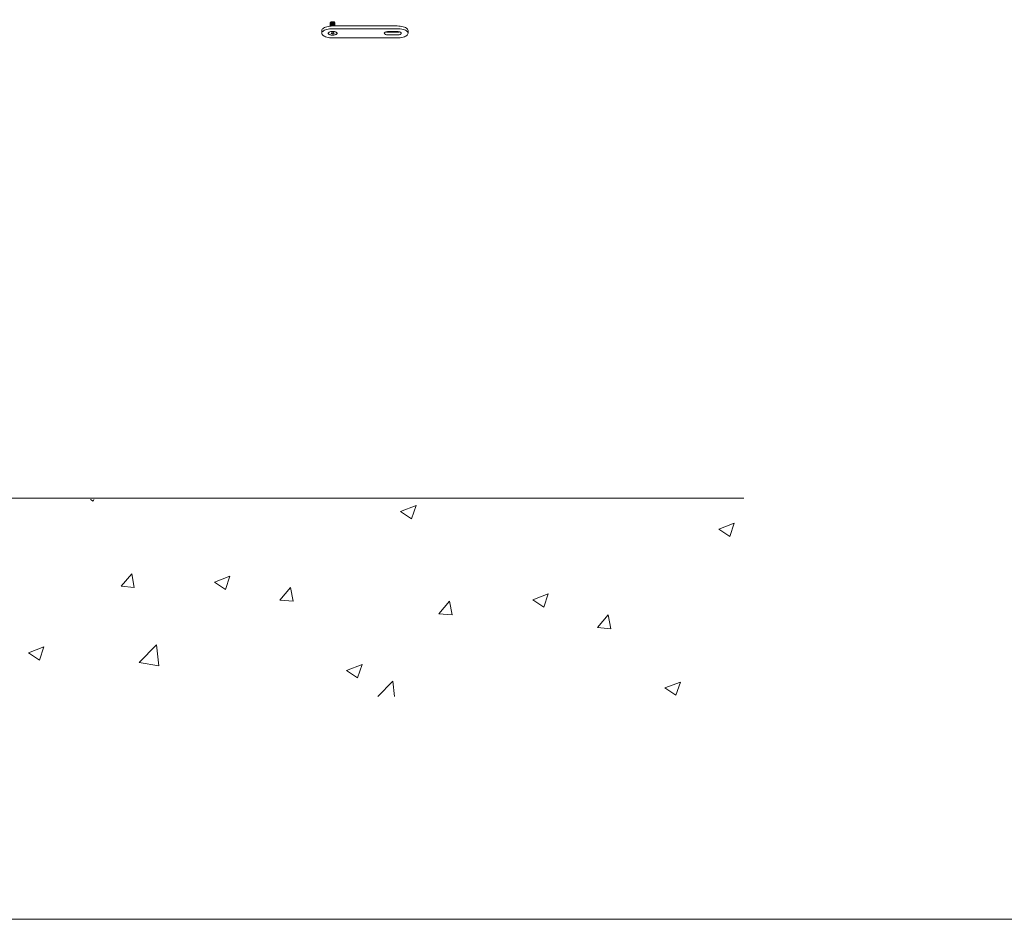
# Model space of a CAD drawing. Units: millimetres. Extents: x 0 to 1485, y 0 to 1050.
# Drawn here: x 387 to 609, y 0 to 203 of the extents above; entities that cross this region are included whole.
import ezdxf

# ---------------------------------------------------------------- set-up
doc = ezdxf.new("R2010")
doc.units = ezdxf.units.MM
doc.header["$MEASUREMENT"] = 0
doc.layers.add('Capa 1', color=7, linetype='Continuous', lineweight=0)

# ---------------------------------------------------------------- blocks, each defined once
blk = doc.blocks.new('Block_0')
at = {"layer": 'Capa 1', "color": 7, "lineweight": 5}
blk.add_line((10, 19), (110, 19), dxfattribs=at)
at = {"layer": 'Capa 1'}
blk.add_lwpolyline([(0, 0), (297, 0), (297, 210), (0, 210)], close=True, dxfattribs=at)
at = {"layer": 'Capa 1', "color": 7, "lineweight": 5}
for points in [[(80.519, 18.95), (80.519, 18.95), (80.646, 18.865), (80.646, 18.865)], [(80.646, 18.865), (80.646, 18.865), (80.675, 18.95), (80.675, 18.95)], [(94.508, 18.405), (94.508, 18.405), (95.208, 18.671), (95.208, 18.671)], [(95.006, 18.074), (95.006, 18.074), (95.208, 18.671), (95.208, 18.671)], [(94.508, 18.405), (94.508, 18.405), (95.006, 18.074), (95.006, 18.074)], [(108.868, 17.613), (108.868, 17.613), (109.567, 17.879), (109.567, 17.879)], [(109.365, 17.282), (109.365, 17.282), (109.567, 17.879), (109.567, 17.879)], [(108.868, 17.613), (108.868, 17.613), (109.365, 17.282), (109.365, 17.282)], [(81.9, 15.029), (81.9, 15.029), (82.382, 15.598), (82.382, 15.598)], [(82.497, 14.978), (82.497, 14.978), (82.382, 15.597), (82.382, 15.597)], [(86.113, 15.216), (86.113, 15.216), (86.813, 15.482), (86.813, 15.482)], [(86.113, 15.216), (86.113, 15.216), (86.61, 14.884), (86.61, 14.884)], [(86.61, 14.884), (86.61, 14.884), (86.813, 15.482), (86.813, 15.482)], [(81.9, 15.029), (81.9, 15.029), (82.497, 14.978), (82.497, 14.978)], [(89.067, 14.409), (89.067, 14.409), (89.548, 14.977), (89.548, 14.977)], [(89.664, 14.357), (89.664, 14.357), (89.548, 14.977), (89.548, 14.977)], [(100.473, 14.424), (100.473, 14.424), (101.172, 14.69), (101.172, 14.69)], [(100.97, 14.092), (100.97, 14.092), (101.172, 14.69), (101.172, 14.69)], [(89.067, 14.409), (89.067, 14.409), (89.664, 14.357), (89.664, 14.357)], [(96.234, 13.788), (96.234, 13.788), (96.715, 14.357), (96.715, 14.357)], [(96.831, 13.737), (96.831, 13.737), (96.715, 14.357), (96.715, 14.357)], [(100.473, 14.424), (100.473, 14.424), (100.97, 14.092), (100.97, 14.092)], [(96.234, 13.788), (96.234, 13.788), (96.831, 13.737), (96.831, 13.737)], [(103.4, 13.168), (103.4, 13.168), (103.882, 13.736), (103.882, 13.736)], [(103.997, 13.116), (103.997, 13.116), (103.882, 13.736), (103.882, 13.736)], [(103.4, 13.168), (103.4, 13.168), (103.997, 13.116), (103.997, 13.116)], [(77.718, 12.026), (77.718, 12.026), (78.417, 12.292), (78.417, 12.292)], [(77.718, 12.026), (77.718, 12.026), (78.214, 11.695), (78.214, 11.695)], [(78.214, 11.695), (78.214, 11.695), (78.417, 12.292), (78.417, 12.292)], [(82.718, 11.584), (82.718, 11.584), (83.496, 12.387), (83.496, 12.387)], [(83.607, 11.447), (83.607, 11.447), (83.496, 12.387), (83.496, 12.387)], [(82.718, 11.584), (82.718, 11.584), (83.607, 11.447), (83.607, 11.447)], [(92.077, 11.234), (92.077, 11.234), (92.777, 11.5), (92.777, 11.5)], [(92.077, 11.234), (92.077, 11.234), (92.574, 10.903), (92.574, 10.903)], [(92.574, 10.903), (92.574, 10.903), (92.777, 11.5), (92.777, 11.5)], [(93.482, 10.05), (93.482, 10.05), (94.161, 10.75), (94.161, 10.75)], [(94.242, 10.05), (94.242, 10.05), (94.161, 10.75), (94.161, 10.75)], [(106.437, 10.442), (106.437, 10.442), (107.136, 10.708), (107.136, 10.708)], [(106.934, 10.111), (106.934, 10.111), (107.136, 10.708), (107.136, 10.708)], [(106.437, 10.442), (106.437, 10.442), (106.934, 10.111), (106.934, 10.111)]]:
    blk.add_open_spline(points, degree=3, dxfattribs=at)
blk = doc.blocks.new('Block_25')
at = {"layer": 'Capa 1'}
blk.add_lwpolyline([(0, 0), (297, 0), (297, 210), (0, 210)], close=True, dxfattribs=at)
blk = doc.blocks.new('Block_34')
at = {"layer": 'Capa 1'}
blk.add_lwpolyline([(0, 0), (297, 0), (297, 210), (0, 210)], close=True, dxfattribs=at)
blk = doc.blocks.new('Block_37')
at = {"layer": 'Capa 1'}
blk.add_lwpolyline([(0, 0), (297, 0), (297, 210), (0, 210)], close=True, dxfattribs=at)
blk = doc.blocks.new('Block_44')
at = {"layer": 'Capa 1'}
blk.add_lwpolyline([(0, 0), (297, 0), (297, 210), (0, 210)], close=True, dxfattribs=at)

msp = doc.modelspace()

# ---------------------------------------------------------------- linework, layer by layer
at = {"layer": 'Capa 1', "color": 7, "lineweight": 5}
for points in [[(456.69, 202.35), (456.69, 202.35), (456.69, 202.33), (456.69, 202.33)], [(456.69, 202.2), (456.69, 202.2), (456.69, 202.18), (456.69, 202.18)], [(456.7, 202.35), (456.7, 202.35), (456.71, 202.4), (456.71, 202.4)], [(457.75, 202.25), (457.75, 202.25), (457.75, 202.27), (457.75, 202.27)], [(454.77, 200.55), (454.77, 200.55), (454.77, 199.95), (454.77, 199.95)], [(456.69, 202.05), (456.69, 202.05), (456.69, 202.03), (456.69, 202.03)], [(456.69, 201.89), (456.69, 201.89), (456.69, 201.87), (456.69, 201.87)], [(456.69, 201.74), (456.69, 201.74), (456.69, 201.72), (456.69, 201.72)], [(456.69, 201.59), (456.69, 201.59), (456.69, 201.58), (456.69, 201.58)], [(456.94, 200.06), (456.94, 200.06), (456.86, 199.9), (456.86, 199.9)], [(457.31, 200.11), (457.31, 200.11), (456.94, 200.06), (456.94, 200.06)], [(457.14, 200.08), (457.14, 200.08), (457.14, 199.79), (457.14, 199.79)], [(457.22, 201.59), (457.22, 201.59), (471.8, 201.59), (471.8, 201.59)], [(457.22, 200.98), (457.22, 200.98), (471.8, 200.98), (471.8, 200.98)], [(457.59, 200), (457.59, 200), (457.31, 200.11), (457.31, 200.11)], [(457.5, 200.03), (457.5, 200.03), (457.5, 199.84), (457.5, 199.84)], [(457.5, 199.84), (457.5, 199.84), (457.59, 200), (457.59, 200)], [(457.75, 202.1), (457.75, 202.1), (457.75, 202.12), (457.75, 202.12)], [(457.75, 201.95), (457.75, 201.95), (457.75, 201.97), (457.75, 201.97)], [(457.75, 201.8), (457.75, 201.8), (457.75, 201.82), (457.75, 201.82)], [(457.75, 201.65), (457.75, 201.65), (457.75, 201.67), (457.75, 201.67)], [(471.8, 200.34), (471.8, 200.34), (469.81, 200.34), (469.81, 200.34)], [(471.8, 200.16), (471.8, 200.16), (469.81, 200.16), (469.81, 200.16)], [(474.25, 199.95), (474.25, 199.95), (474.25, 200.55), (474.25, 200.55)], [(456.86, 199.9), (456.86, 199.9), (457.14, 199.79), (457.14, 199.79)], [(457.14, 199.79), (457.14, 199.79), (457.5, 199.84), (457.5, 199.84)], [(471.8, 198.91), (471.8, 198.91), (457.22, 198.91), (457.22, 198.91)], [(469.81, 199.56), (469.81, 199.56), (471.8, 199.56), (471.8, 199.56)]]:
    msp.add_open_spline(points, degree=3, dxfattribs=at)
for points, knots in [([(456.72, 202.26), (456.72, 202.26), (456.7, 202.29), (456.7, 202.29), (456.7, 202.29), (456.71, 202.38), (456.71, 202.38), (456.71, 202.38), (456.79, 202.47), (456.79, 202.47), (456.79, 202.47), (456.94, 202.54), (456.94, 202.54)], [0, 0, 0, 0, 1, 1, 1, 2, 2, 2, 3, 3, 3, 4, 4, 4, 4]), ([(456.7, 202.2), (456.7, 202.2), (456.71, 202.25), (456.71, 202.25), (456.71, 202.25), (456.79, 202.34), (456.79, 202.34), (456.79, 202.34), (456.94, 202.41), (456.94, 202.41), (456.94, 202.41), (457.14, 202.45), (457.14, 202.45), (457.14, 202.45), (457.34, 202.46), (457.34, 202.46), (457.34, 202.46), (457.53, 202.43), (457.53, 202.43), (457.53, 202.43), (457.67, 202.38), (457.67, 202.38), (457.67, 202.38), (457.75, 202.3), (457.75, 202.3), (457.75, 202.3), (457.74, 202.27), (457.74, 202.27)], [0, 0, 0, 0, 1, 1, 1, 2, 2, 2, 3, 3, 3, 4, 4, 4, 5, 5, 5, 6, 6, 6, 7, 7, 7, 8, 8, 8, 9, 9, 9, 9]), ([(456.72, 202.11), (456.72, 202.11), (456.7, 202.14), (456.7, 202.14), (456.7, 202.14), (456.71, 202.23), (456.71, 202.23), (456.71, 202.23), (456.79, 202.32), (456.79, 202.32), (456.79, 202.32), (456.94, 202.39), (456.94, 202.39), (456.94, 202.39), (457.14, 202.43), (457.14, 202.43), (457.14, 202.43), (457.34, 202.44), (457.34, 202.44), (457.34, 202.44), (457.53, 202.41), (457.53, 202.41), (457.53, 202.41), (457.67, 202.36), (457.67, 202.36), (457.67, 202.36), (457.75, 202.28), (457.75, 202.28), (457.75, 202.28), (457.74, 202.2), (457.74, 202.2), (457.74, 202.2), (457.71, 202.18), (457.71, 202.18)], [0, 0, 0, 0, 1, 1, 1, 2, 2, 2, 3, 3, 3, 4, 4, 4, 5, 5, 5, 6, 6, 6, 7, 7, 7, 8, 8, 8, 9, 9, 9, 10, 10, 10, 11, 11, 11, 11]), ([(456.7, 202.05), (456.7, 202.05), (456.71, 202.1), (456.71, 202.1), (456.71, 202.1), (456.79, 202.19), (456.79, 202.19), (456.79, 202.19), (456.94, 202.26), (456.94, 202.26), (456.94, 202.26), (457.14, 202.3), (457.14, 202.3), (457.14, 202.3), (457.34, 202.3), (457.34, 202.3), (457.34, 202.3), (457.53, 202.28), (457.53, 202.28), (457.53, 202.28), (457.67, 202.23), (457.67, 202.23), (457.67, 202.23), (457.75, 202.15), (457.75, 202.15), (457.75, 202.15), (457.74, 202.12), (457.74, 202.12)], [0, 0, 0, 0, 1, 1, 1, 2, 2, 2, 3, 3, 3, 4, 4, 4, 5, 5, 5, 6, 6, 6, 7, 7, 7, 8, 8, 8, 9, 9, 9, 9]), ([(456.72, 201.96), (456.72, 201.96), (456.7, 201.98), (456.7, 201.98), (456.7, 201.98), (456.71, 202.08), (456.71, 202.08), (456.71, 202.08), (456.79, 202.17), (456.79, 202.17), (456.79, 202.17), (456.94, 202.24), (456.94, 202.24), (456.94, 202.24), (457.14, 202.28), (457.14, 202.28), (457.14, 202.28), (457.34, 202.29), (457.34, 202.29), (457.34, 202.29), (457.53, 202.26), (457.53, 202.26), (457.53, 202.26), (457.67, 202.21), (457.67, 202.21), (457.67, 202.21), (457.75, 202.13), (457.75, 202.13), (457.75, 202.13), (457.74, 202.05), (457.74, 202.05), (457.74, 202.05), (457.71, 202.03), (457.71, 202.03)], [0, 0, 0, 0, 1, 1, 1, 2, 2, 2, 3, 3, 3, 4, 4, 4, 5, 5, 5, 6, 6, 6, 7, 7, 7, 8, 8, 8, 9, 9, 9, 10, 10, 10, 11, 11, 11, 11]), ([(456.7, 201.89), (456.7, 201.89), (456.71, 201.95), (456.71, 201.95), (456.71, 201.95), (456.79, 202.04), (456.79, 202.04), (456.79, 202.04), (456.94, 202.11), (456.94, 202.11), (456.94, 202.11), (457.14, 202.15), (457.14, 202.15), (457.14, 202.15), (457.34, 202.16), (457.34, 202.16), (457.34, 202.16), (457.53, 202.13), (457.53, 202.13), (457.53, 202.13), (457.67, 202.07), (457.67, 202.07), (457.67, 202.07), (457.75, 202), (457.75, 202), (457.75, 202), (457.74, 201.97), (457.74, 201.97)], [0, 0, 0, 0, 1, 1, 1, 2, 2, 2, 3, 3, 3, 4, 4, 4, 5, 5, 5, 6, 6, 6, 7, 7, 7, 8, 8, 8, 9, 9, 9, 9]), ([(456.72, 201.81), (456.72, 201.81), (456.7, 201.84), (456.7, 201.84), (456.7, 201.84), (456.71, 201.93), (456.71, 201.93), (456.71, 201.93), (456.79, 202.02), (456.79, 202.02), (456.79, 202.02), (456.94, 202.09), (456.94, 202.09), (456.94, 202.09), (457.14, 202.13), (457.14, 202.13), (457.14, 202.13), (457.34, 202.14), (457.34, 202.14), (457.34, 202.14), (457.53, 202.11), (457.53, 202.11), (457.53, 202.11), (457.67, 202.05), (457.67, 202.05), (457.67, 202.05), (457.75, 201.98), (457.75, 201.98), (457.75, 201.98), (457.74, 201.9), (457.74, 201.9), (457.74, 201.9), (457.71, 201.88), (457.71, 201.88)], [0, 0, 0, 0, 1, 1, 1, 2, 2, 2, 3, 3, 3, 4, 4, 4, 5, 5, 5, 6, 6, 6, 7, 7, 7, 8, 8, 8, 9, 9, 9, 10, 10, 10, 11, 11, 11, 11]), ([(456.71, 202.4), (456.71, 202.4), (456.72, 202.42), (456.72, 202.42), (456.72, 202.42), (456.74, 202.44), (456.74, 202.44), (456.74, 202.44), (456.76, 202.46), (456.76, 202.46), (456.76, 202.46), (456.79, 202.48), (456.79, 202.48), (456.79, 202.48), (456.83, 202.5), (456.83, 202.5), (456.83, 202.5), (456.86, 202.51), (456.86, 202.51), (456.86, 202.51), (456.9, 202.53), (456.9, 202.53), (456.9, 202.53), (456.94, 202.54), (456.94, 202.54)], [0, 0, 0, 0, 1, 1, 1, 2, 2, 2, 3, 3, 3, 4, 4, 4, 5, 5, 5, 6, 6, 6, 7, 7, 7, 8, 8, 8, 8]), ([(456.82, 202.35), (456.82, 202.35), (456.86, 202.4), (456.86, 202.4), (456.86, 202.4), (456.99, 202.46), (456.99, 202.46), (456.99, 202.46), (457.15, 202.5), (457.15, 202.5), (457.15, 202.5), (457.32, 202.5), (457.32, 202.5), (457.32, 202.5), (457.48, 202.48), (457.48, 202.48), (457.48, 202.48), (457.6, 202.44), (457.6, 202.44), (457.6, 202.44), (457.66, 202.38), (457.66, 202.38)], [0, 0, 0, 0, 1, 1, 1, 2, 2, 2, 3, 3, 3, 4, 4, 4, 5, 5, 5, 6, 6, 6, 7, 7, 7, 7]), ([(456.82, 202.2), (456.82, 202.2), (456.86, 202.25), (456.86, 202.25), (456.86, 202.25), (456.99, 202.31), (456.99, 202.31), (456.99, 202.31), (457.15, 202.35), (457.15, 202.35), (457.15, 202.35), (457.32, 202.35), (457.32, 202.35), (457.32, 202.35), (457.48, 202.33), (457.48, 202.33), (457.48, 202.33), (457.6, 202.29), (457.6, 202.29), (457.6, 202.29), (457.66, 202.23), (457.66, 202.23), (457.66, 202.23), (457.65, 202.2), (457.65, 202.2)], [0, 0, 0, 0, 1, 1, 1, 2, 2, 2, 3, 3, 3, 4, 4, 4, 5, 5, 5, 6, 6, 6, 7, 7, 7, 8, 8, 8, 8]), ([(456.82, 202.05), (456.82, 202.05), (456.86, 202.1), (456.86, 202.1), (456.86, 202.1), (456.99, 202.16), (456.99, 202.16), (456.99, 202.16), (457.15, 202.2), (457.15, 202.2), (457.15, 202.2), (457.32, 202.2), (457.32, 202.2), (457.32, 202.2), (457.48, 202.18), (457.48, 202.18), (457.48, 202.18), (457.6, 202.14), (457.6, 202.14), (457.6, 202.14), (457.66, 202.08), (457.66, 202.08), (457.66, 202.08), (457.65, 202.05), (457.65, 202.05)], [0, 0, 0, 0, 1, 1, 1, 2, 2, 2, 3, 3, 3, 4, 4, 4, 5, 5, 5, 6, 6, 6, 7, 7, 7, 8, 8, 8, 8]), ([(457.66, 202.38), (457.66, 202.38), (457.62, 202.44), (457.62, 202.44), (457.62, 202.44), (457.55, 202.49), (457.55, 202.49), (457.55, 202.49), (457.43, 202.54), (457.43, 202.54), (457.43, 202.54), (457.28, 202.56), (457.28, 202.56), (457.28, 202.56), (457.12, 202.56), (457.12, 202.56), (457.12, 202.56), (456.94, 202.54), (456.94, 202.54)], [0, 0, 0, 0, 1, 1, 1, 2, 2, 2, 3, 3, 3, 4, 4, 4, 5, 5, 5, 6, 6, 6, 6]), ([(456.99, 202.42), (456.99, 202.42), (456.97, 202.42), (456.97, 202.42), (456.97, 202.42), (456.94, 202.41), (456.94, 202.41)], [0, 0, 0, 0, 1, 1, 1, 2, 2, 2, 2]), ([(456.99, 202.28), (456.99, 202.28), (456.97, 202.27), (456.97, 202.27), (456.97, 202.27), (456.94, 202.26), (456.94, 202.26)], [0, 0, 0, 0, 1, 1, 1, 2, 2, 2, 2]), ([(456.99, 202.42), (456.99, 202.42), (457.15, 202.46), (457.15, 202.46), (457.15, 202.46), (457.32, 202.47), (457.32, 202.47), (457.32, 202.47), (457.48, 202.45), (457.48, 202.45)], [0, 0, 0, 0, 1, 1, 1, 2, 2, 2, 3, 3, 3, 3]), ([(456.99, 202.28), (456.99, 202.28), (457.15, 202.31), (457.15, 202.31), (457.15, 202.31), (457.32, 202.32), (457.32, 202.32), (457.32, 202.32), (457.48, 202.3), (457.48, 202.3)], [0, 0, 0, 0, 1, 1, 1, 2, 2, 2, 3, 3, 3, 3]), ([(456.99, 202.13), (456.99, 202.13), (457.15, 202.16), (457.15, 202.16), (457.15, 202.16), (457.32, 202.17), (457.32, 202.17), (457.32, 202.17), (457.48, 202.15), (457.48, 202.15)], [0, 0, 0, 0, 1, 1, 1, 2, 2, 2, 3, 3, 3, 3]), ([(457.52, 202.43), (457.52, 202.43), (457.5, 202.44), (457.5, 202.44), (457.5, 202.44), (457.48, 202.45), (457.48, 202.45)], [0, 0, 0, 0, 1, 1, 1, 2, 2, 2, 2]), ([(457.52, 202.28), (457.52, 202.28), (457.5, 202.29), (457.5, 202.29), (457.5, 202.29), (457.48, 202.3), (457.48, 202.3)], [0, 0, 0, 0, 1, 1, 1, 2, 2, 2, 2]), ([(457.52, 202.13), (457.52, 202.13), (457.5, 202.14), (457.5, 202.14), (457.5, 202.14), (457.48, 202.15), (457.48, 202.15)], [0, 0, 0, 0, 1, 1, 1, 2, 2, 2, 2]), ([(454.77, 200.55), (454.77, 200.55), (454.8, 200.7), (454.8, 200.7), (454.8, 200.7), (454.87, 200.84), (454.87, 200.84), (454.87, 200.84), (454.99, 200.98), (454.99, 200.98), (454.99, 200.98), (455.16, 201.11), (455.16, 201.11), (455.16, 201.11), (455.37, 201.23), (455.37, 201.23), (455.37, 201.23), (455.62, 201.33), (455.62, 201.33), (455.62, 201.33), (455.9, 201.42), (455.9, 201.42), (455.9, 201.42), (456.2, 201.49), (456.2, 201.49), (456.2, 201.49), (456.53, 201.54), (456.53, 201.54), (456.53, 201.54), (456.88, 201.57), (456.88, 201.57), (456.88, 201.57), (457.22, 201.59), (457.22, 201.59)], [0, 0, 0, 0, 1, 1, 1, 2, 2, 2, 3, 3, 3, 4, 4, 4, 5, 5, 5, 6, 6, 6, 7, 7, 7, 8, 8, 8, 9, 9, 9, 10, 10, 10, 11, 11, 11, 11]), ([(457.22, 198.91), (457.22, 198.91), (456.88, 198.92), (456.88, 198.92), (456.88, 198.92), (456.53, 198.95), (456.53, 198.95), (456.53, 198.95), (456.2, 199.01), (456.2, 199.01), (456.2, 199.01), (455.9, 199.08), (455.9, 199.08), (455.9, 199.08), (455.62, 199.17), (455.62, 199.17), (455.62, 199.17), (455.37, 199.27), (455.37, 199.27), (455.37, 199.27), (455.16, 199.39), (455.16, 199.39), (455.16, 199.39), (454.99, 199.52), (454.99, 199.52), (454.99, 199.52), (454.87, 199.66), (454.87, 199.66), (454.87, 199.66), (454.8, 199.8), (454.8, 199.8), (454.8, 199.8), (454.77, 199.95), (454.77, 199.95), (454.77, 199.95), (454.8, 200.1), (454.8, 200.1), (454.8, 200.1), (454.87, 200.24), (454.87, 200.24), (454.87, 200.24), (454.99, 200.38), (454.99, 200.38), (454.99, 200.38), (455.16, 200.51), (455.16, 200.51), (455.16, 200.51), (455.37, 200.63), (455.37, 200.63), (455.37, 200.63), (455.62, 200.73), (455.62, 200.73), (455.62, 200.73), (455.9, 200.82), (455.9, 200.82), (455.9, 200.82), (456.2, 200.89), (456.2, 200.89), (456.2, 200.89), (456.53, 200.94), (456.53, 200.94), (456.53, 200.94), (456.88, 200.97), (456.88, 200.97), (456.88, 200.97), (457.22, 200.98), (457.22, 200.98)], [0, 0, 0, 0, 1, 1, 1, 2, 2, 2, 3, 3, 3, 4, 4, 4, 5, 5, 5, 6, 6, 6, 7, 7, 7, 8, 8, 8, 9, 9, 9, 10, 10, 10, 11, 11, 11, 12, 12, 12, 13, 13, 13, 14, 14, 14, 15, 15, 15, 16, 16, 16, 17, 17, 17, 18, 18, 18, 19, 19, 19, 20, 20, 20, 21, 21, 21, 22, 22, 22, 22]), ([(456.24, 200.03), (456.24, 200.03), (456.22, 199.98), (456.22, 199.98), (456.22, 199.98), (456.23, 199.88), (456.23, 199.88), (456.23, 199.88), (456.29, 199.8), (456.29, 199.8), (456.29, 199.8), (456.38, 199.72), (456.38, 199.72), (456.38, 199.72), (456.52, 199.64), (456.52, 199.64), (456.52, 199.64), (456.7, 199.59), (456.7, 199.59), (456.7, 199.59), (456.89, 199.55), (456.89, 199.55), (456.89, 199.55), (457.1, 199.53), (457.1, 199.53), (457.1, 199.53), (457.32, 199.53), (457.32, 199.53), (457.32, 199.53), (457.53, 199.54), (457.53, 199.54), (457.53, 199.54), (457.73, 199.58), (457.73, 199.58), (457.73, 199.58), (457.91, 199.63), (457.91, 199.63), (457.91, 199.63), (458.05, 199.71), (458.05, 199.71), (458.05, 199.71), (458.15, 199.78), (458.15, 199.78), (458.15, 199.78), (458.21, 199.87), (458.21, 199.87), (458.21, 199.87), (458.23, 199.96), (458.23, 199.96), (458.23, 199.96), (458.19, 200.06), (458.19, 200.06), (458.19, 200.06), (458.19, 200.06), (458.19, 200.06)], [0, 0, 0, 0, 1, 1, 1, 2, 2, 2, 3, 3, 3, 4, 4, 4, 5, 5, 5, 6, 6, 6, 7, 7, 7, 8, 8, 8, 9, 9, 9, 10, 10, 10, 11, 11, 11, 12, 12, 12, 13, 13, 13, 14, 14, 14, 15, 15, 15, 16, 16, 16, 17, 17, 17, 18, 18, 18, 18]), ([(457.45, 200.36), (457.45, 200.36), (457.24, 200.37), (457.24, 200.37), (457.24, 200.37), (457.02, 200.36), (457.02, 200.36), (457.02, 200.36), (456.81, 200.34), (456.81, 200.34), (456.81, 200.34), (456.62, 200.29), (456.62, 200.29), (456.62, 200.29), (456.47, 200.23), (456.47, 200.23), (456.47, 200.23), (456.34, 200.15), (456.34, 200.15), (456.34, 200.15), (456.26, 200.07), (456.26, 200.07), (456.26, 200.07), (456.24, 200.03), (456.24, 200.03)], [0, 0, 0, 0, 1, 1, 1, 2, 2, 2, 3, 3, 3, 4, 4, 4, 5, 5, 5, 6, 6, 6, 7, 7, 7, 8, 8, 8, 8]), ([(457.22, 199.53), (457.22, 199.53), (457.44, 199.54), (457.44, 199.54), (457.44, 199.54), (457.65, 199.57), (457.65, 199.57), (457.65, 199.57), (457.83, 199.62), (457.83, 199.62), (457.83, 199.62), (457.99, 199.69), (457.99, 199.69), (457.99, 199.69), (458.1, 199.77), (458.1, 199.77), (458.1, 199.77), (458.18, 199.85), (458.18, 199.85), (458.18, 199.85), (458.2, 199.95), (458.2, 199.95), (458.2, 199.95), (458.18, 200.04), (458.18, 200.04), (458.18, 200.04), (458.1, 200.13), (458.1, 200.13), (458.1, 200.13), (457.99, 200.21), (457.99, 200.21), (457.99, 200.21), (457.83, 200.27), (457.83, 200.27), (457.83, 200.27), (457.65, 200.32), (457.65, 200.32), (457.65, 200.32), (457.44, 200.35), (457.44, 200.35), (457.44, 200.35), (457.22, 200.36), (457.22, 200.36), (457.22, 200.36), (457.01, 200.35), (457.01, 200.35), (457.01, 200.35), (456.8, 200.32), (456.8, 200.32), (456.8, 200.32), (456.61, 200.27), (456.61, 200.27), (456.61, 200.27), (456.46, 200.21), (456.46, 200.21), (456.46, 200.21), (456.34, 200.13), (456.34, 200.13), (456.34, 200.13), (456.27, 200.04), (456.27, 200.04), (456.27, 200.04), (456.24, 199.95), (456.24, 199.95), (456.24, 199.95), (456.27, 199.85), (456.27, 199.85), (456.27, 199.85), (456.34, 199.77), (456.34, 199.77), (456.34, 199.77), (456.46, 199.69), (456.46, 199.69), (456.46, 199.69), (456.61, 199.62), (456.61, 199.62), (456.61, 199.62), (456.8, 199.57), (456.8, 199.57), (456.8, 199.57), (457.01, 199.54), (457.01, 199.54), (457.01, 199.54), (457.22, 199.53), (457.22, 199.53)], [0, 0, 0, 0, 1, 1, 1, 2, 2, 2, 3, 3, 3, 4, 4, 4, 5, 5, 5, 6, 6, 6, 7, 7, 7, 8, 8, 8, 9, 9, 9, 10, 10, 10, 11, 11, 11, 12, 12, 12, 13, 13, 13, 14, 14, 14, 15, 15, 15, 16, 16, 16, 17, 17, 17, 18, 18, 18, 19, 19, 19, 20, 20, 20, 21, 21, 21, 22, 22, 22, 23, 23, 23, 24, 24, 24, 25, 25, 25, 26, 26, 26, 27, 27, 27, 28, 28, 28, 28]), ([(456.7, 201.74), (456.7, 201.74), (456.71, 201.8), (456.71, 201.8), (456.71, 201.8), (456.79, 201.89), (456.79, 201.89), (456.79, 201.89), (456.94, 201.96), (456.94, 201.96), (456.94, 201.96), (457.14, 202), (457.14, 202), (457.14, 202), (457.34, 202.01), (457.34, 202.01), (457.34, 202.01), (457.53, 201.98), (457.53, 201.98), (457.53, 201.98), (457.67, 201.92), (457.67, 201.92), (457.67, 201.92), (457.75, 201.85), (457.75, 201.85), (457.75, 201.85), (457.74, 201.82), (457.74, 201.82)], [0, 0, 0, 0, 1, 1, 1, 2, 2, 2, 3, 3, 3, 4, 4, 4, 5, 5, 5, 6, 6, 6, 7, 7, 7, 8, 8, 8, 9, 9, 9, 9]), ([(456.72, 201.66), (456.72, 201.66), (456.7, 201.69), (456.7, 201.69), (456.7, 201.69), (456.71, 201.78), (456.71, 201.78), (456.71, 201.78), (456.79, 201.87), (456.79, 201.87), (456.79, 201.87), (456.94, 201.94), (456.94, 201.94), (456.94, 201.94), (457.14, 201.98), (457.14, 201.98), (457.14, 201.98), (457.34, 201.99), (457.34, 201.99), (457.34, 201.99), (457.53, 201.96), (457.53, 201.96), (457.53, 201.96), (457.67, 201.9), (457.67, 201.9), (457.67, 201.9), (457.75, 201.83), (457.75, 201.83), (457.75, 201.83), (457.74, 201.76), (457.74, 201.76), (457.74, 201.76), (457.71, 201.74), (457.71, 201.74)], [0, 0, 0, 0, 1, 1, 1, 2, 2, 2, 3, 3, 3, 4, 4, 4, 5, 5, 5, 6, 6, 6, 7, 7, 7, 8, 8, 8, 9, 9, 9, 10, 10, 10, 11, 11, 11, 11]), ([(456.7, 201.59), (456.7, 201.59), (456.71, 201.65), (456.71, 201.65), (456.71, 201.65), (456.79, 201.74), (456.79, 201.74), (456.79, 201.74), (456.94, 201.81), (456.94, 201.81), (456.94, 201.81), (457.14, 201.85), (457.14, 201.85), (457.14, 201.85), (457.34, 201.86), (457.34, 201.86), (457.34, 201.86), (457.53, 201.83), (457.53, 201.83), (457.53, 201.83), (457.67, 201.77), (457.67, 201.77), (457.67, 201.77), (457.75, 201.7), (457.75, 201.7), (457.75, 201.7), (457.74, 201.67), (457.74, 201.67)], [0, 0, 0, 0, 1, 1, 1, 2, 2, 2, 3, 3, 3, 4, 4, 4, 5, 5, 5, 6, 6, 6, 7, 7, 7, 8, 8, 8, 9, 9, 9, 9]), ([(456.7, 201.58), (456.7, 201.58), (456.71, 201.63), (456.71, 201.63), (456.71, 201.63), (456.79, 201.72), (456.79, 201.72), (456.79, 201.72), (456.94, 201.79), (456.94, 201.79), (456.94, 201.79), (457.14, 201.83), (457.14, 201.83), (457.14, 201.83), (457.34, 201.84), (457.34, 201.84), (457.34, 201.84), (457.53, 201.81), (457.53, 201.81), (457.53, 201.81), (457.67, 201.76), (457.67, 201.76), (457.67, 201.76), (457.75, 201.68), (457.75, 201.68), (457.75, 201.68), (457.74, 201.61), (457.74, 201.61), (457.74, 201.61), (457.71, 201.59), (457.71, 201.59)], [0, 0, 0, 0, 1, 1, 1, 2, 2, 2, 3, 3, 3, 4, 4, 4, 5, 5, 5, 6, 6, 6, 7, 7, 7, 8, 8, 8, 9, 9, 9, 10, 10, 10, 10]), ([(456.76, 201.56), (456.76, 201.56), (456.79, 201.59), (456.79, 201.59), (456.79, 201.59), (456.94, 201.66), (456.94, 201.66), (456.94, 201.66), (457.14, 201.7), (457.14, 201.7), (457.14, 201.7), (457.34, 201.7), (457.34, 201.7), (457.34, 201.7), (457.53, 201.68), (457.53, 201.68), (457.53, 201.68), (457.67, 201.62), (457.67, 201.62), (457.67, 201.62), (457.71, 201.59), (457.71, 201.59)], [0, 0, 0, 0, 1, 1, 1, 2, 2, 2, 3, 3, 3, 4, 4, 4, 5, 5, 5, 6, 6, 6, 7, 7, 7, 7]), ([(456.78, 201.56), (456.78, 201.56), (456.79, 201.57), (456.79, 201.57), (456.79, 201.57), (456.94, 201.64), (456.94, 201.64), (456.94, 201.64), (457.14, 201.68), (457.14, 201.68), (457.14, 201.68), (457.34, 201.69), (457.34, 201.69), (457.34, 201.69), (457.53, 201.66), (457.53, 201.66), (457.53, 201.66), (457.67, 201.61), (457.67, 201.61), (457.67, 201.61), (457.69, 201.59), (457.69, 201.59)], [0, 0, 0, 0, 1, 1, 1, 2, 2, 2, 3, 3, 3, 4, 4, 4, 5, 5, 5, 6, 6, 6, 7, 7, 7, 7]), ([(456.82, 201.9), (456.82, 201.9), (456.86, 201.95), (456.86, 201.95), (456.86, 201.95), (456.99, 202.01), (456.99, 202.01), (456.99, 202.01), (457.15, 202.05), (457.15, 202.05), (457.15, 202.05), (457.32, 202.05), (457.32, 202.05), (457.32, 202.05), (457.48, 202.03), (457.48, 202.03), (457.48, 202.03), (457.6, 201.99), (457.6, 201.99), (457.6, 201.99), (457.66, 201.93), (457.66, 201.93), (457.66, 201.93), (457.65, 201.9), (457.65, 201.9)], [0, 0, 0, 0, 1, 1, 1, 2, 2, 2, 3, 3, 3, 4, 4, 4, 5, 5, 5, 6, 6, 6, 7, 7, 7, 8, 8, 8, 8]), ([(456.82, 201.75), (456.82, 201.75), (456.86, 201.8), (456.86, 201.8), (456.86, 201.8), (456.99, 201.86), (456.99, 201.86), (456.99, 201.86), (457.15, 201.9), (457.15, 201.9), (457.15, 201.9), (457.32, 201.9), (457.32, 201.9), (457.32, 201.9), (457.48, 201.88), (457.48, 201.88), (457.48, 201.88), (457.6, 201.84), (457.6, 201.84), (457.6, 201.84), (457.66, 201.78), (457.66, 201.78), (457.66, 201.78), (457.65, 201.75), (457.65, 201.75)], [0, 0, 0, 0, 1, 1, 1, 2, 2, 2, 3, 3, 3, 4, 4, 4, 5, 5, 5, 6, 6, 6, 7, 7, 7, 8, 8, 8, 8]), ([(456.82, 201.6), (456.82, 201.6), (456.86, 201.65), (456.86, 201.65), (456.86, 201.65), (456.99, 201.71), (456.99, 201.71), (456.99, 201.71), (457.15, 201.75), (457.15, 201.75), (457.15, 201.75), (457.32, 201.75), (457.32, 201.75), (457.32, 201.75), (457.48, 201.73), (457.48, 201.73), (457.48, 201.73), (457.6, 201.69), (457.6, 201.69), (457.6, 201.69), (457.66, 201.63), (457.66, 201.63), (457.66, 201.63), (457.65, 201.6), (457.65, 201.6)], [0, 0, 0, 0, 1, 1, 1, 2, 2, 2, 3, 3, 3, 4, 4, 4, 5, 5, 5, 6, 6, 6, 7, 7, 7, 8, 8, 8, 8]), ([(456.99, 202.13), (456.99, 202.13), (456.97, 202.12), (456.97, 202.12), (456.97, 202.12), (456.94, 202.11), (456.94, 202.11)], [0, 0, 0, 0, 1, 1, 1, 2, 2, 2, 2]), ([(456.99, 201.98), (456.99, 201.98), (456.97, 201.97), (456.97, 201.97), (456.97, 201.97), (456.94, 201.96), (456.94, 201.96)], [0, 0, 0, 0, 1, 1, 1, 2, 2, 2, 2]), ([(456.99, 201.83), (456.99, 201.83), (456.97, 201.82), (456.97, 201.82), (456.97, 201.82), (456.94, 201.81), (456.94, 201.81)], [0, 0, 0, 0, 1, 1, 1, 2, 2, 2, 2]), ([(456.99, 201.67), (456.99, 201.67), (456.97, 201.67), (456.97, 201.67), (456.97, 201.67), (456.94, 201.66), (456.94, 201.66)], [0, 0, 0, 0, 1, 1, 1, 2, 2, 2, 2]), ([(456.99, 201.97), (456.99, 201.97), (457.15, 202.01), (457.15, 202.01), (457.15, 202.01), (457.32, 202.02), (457.32, 202.02), (457.32, 202.02), (457.48, 201.99), (457.48, 201.99)], [0, 0, 0, 0, 1, 1, 1, 2, 2, 2, 3, 3, 3, 3]), ([(456.99, 201.82), (456.99, 201.82), (457.15, 201.86), (457.15, 201.86), (457.15, 201.86), (457.32, 201.87), (457.32, 201.87), (457.32, 201.87), (457.48, 201.84), (457.48, 201.84)], [0, 0, 0, 0, 1, 1, 1, 2, 2, 2, 3, 3, 3, 3]), ([(456.99, 201.67), (456.99, 201.67), (457.15, 201.71), (457.15, 201.71), (457.15, 201.71), (457.32, 201.72), (457.32, 201.72), (457.32, 201.72), (457.48, 201.69), (457.48, 201.69)], [0, 0, 0, 0, 1, 1, 1, 2, 2, 2, 3, 3, 3, 3]), ([(457.09, 201.58), (457.09, 201.58), (457.15, 201.6), (457.15, 201.6), (457.15, 201.6), (457.32, 201.6), (457.32, 201.6), (457.32, 201.6), (457.46, 201.59), (457.46, 201.59)], [0, 0, 0, 0, 1, 1, 1, 2, 2, 2, 3, 3, 3, 3]), ([(458.19, 200.06), (458.19, 200.06), (458.12, 200.14), (458.12, 200.14), (458.12, 200.14), (458, 200.22), (458, 200.22), (458, 200.22), (457.84, 200.28), (457.84, 200.28), (457.84, 200.28), (457.66, 200.33), (457.66, 200.33), (457.66, 200.33), (457.45, 200.36), (457.45, 200.36)], [0, 0, 0, 0, 1, 1, 1, 2, 2, 2, 3, 3, 3, 4, 4, 4, 5, 5, 5, 5]), ([(457.52, 201.98), (457.52, 201.98), (457.5, 201.99), (457.5, 201.99), (457.5, 201.99), (457.48, 201.99), (457.48, 201.99)], [0, 0, 0, 0, 1, 1, 1, 2, 2, 2, 2]), ([(457.52, 201.83), (457.52, 201.83), (457.5, 201.84), (457.5, 201.84), (457.5, 201.84), (457.48, 201.84), (457.48, 201.84)], [0, 0, 0, 0, 1, 1, 1, 2, 2, 2, 2]), ([(457.52, 201.68), (457.52, 201.68), (457.5, 201.69), (457.5, 201.69), (457.5, 201.69), (457.48, 201.69), (457.48, 201.69)], [0, 0, 0, 0, 1, 1, 1, 2, 2, 2, 2]), ([(469.81, 200.34), (469.81, 200.34), (469.61, 200.33), (469.61, 200.33), (469.61, 200.33), (469.41, 200.3), (469.41, 200.3), (469.41, 200.3), (469.23, 200.26), (469.23, 200.26), (469.23, 200.26), (469.09, 200.19), (469.09, 200.19), (469.09, 200.19), (468.97, 200.12), (468.97, 200.12), (468.97, 200.12), (468.91, 200.03), (468.91, 200.03), (468.91, 200.03), (468.88, 199.95), (468.88, 199.95), (468.88, 199.95), (468.91, 199.86), (468.91, 199.86), (468.91, 199.86), (468.97, 199.78), (468.97, 199.78), (468.97, 199.78), (469.09, 199.7), (469.09, 199.7), (469.09, 199.7), (469.23, 199.64), (469.23, 199.64), (469.23, 199.64), (469.41, 199.6), (469.41, 199.6), (469.41, 199.6), (469.61, 199.57), (469.61, 199.57), (469.61, 199.57), (469.81, 199.56), (469.81, 199.56)], [0, 0, 0, 0, 1, 1, 1, 2, 2, 2, 3, 3, 3, 4, 4, 4, 5, 5, 5, 6, 6, 6, 7, 7, 7, 8, 8, 8, 9, 9, 9, 10, 10, 10, 11, 11, 11, 12, 12, 12, 13, 13, 13, 14, 14, 14, 14]), ([(469.81, 200.16), (469.81, 200.16), (469.61, 200.17), (469.61, 200.17), (469.61, 200.17), (469.41, 200.2), (469.41, 200.2), (469.41, 200.2), (469.23, 200.24), (469.23, 200.24), (469.23, 200.24), (469.21, 200.25), (469.21, 200.25)], [0, 0, 0, 0, 1, 1, 1, 2, 2, 2, 3, 3, 3, 4, 4, 4, 4]), ([(471.8, 201.59), (471.8, 201.59), (472.15, 201.57), (472.15, 201.57), (472.15, 201.57), (472.49, 201.54), (472.49, 201.54), (472.49, 201.54), (472.82, 201.49), (472.82, 201.49), (472.82, 201.49), (473.12, 201.42), (473.12, 201.42), (473.12, 201.42), (473.4, 201.33), (473.4, 201.33), (473.4, 201.33), (473.65, 201.23), (473.65, 201.23), (473.65, 201.23), (473.86, 201.11), (473.86, 201.11), (473.86, 201.11), (474.03, 200.98), (474.03, 200.98), (474.03, 200.98), (474.15, 200.84), (474.15, 200.84), (474.15, 200.84), (474.22, 200.7), (474.22, 200.7), (474.22, 200.7), (474.25, 200.55), (474.25, 200.55)], [0, 0, 0, 0, 1, 1, 1, 2, 2, 2, 3, 3, 3, 4, 4, 4, 5, 5, 5, 6, 6, 6, 7, 7, 7, 8, 8, 8, 9, 9, 9, 10, 10, 10, 11, 11, 11, 11]), ([(471.8, 200.98), (471.8, 200.98), (472.15, 200.97), (472.15, 200.97), (472.15, 200.97), (472.49, 200.94), (472.49, 200.94), (472.49, 200.94), (472.82, 200.89), (472.82, 200.89), (472.82, 200.89), (473.12, 200.82), (473.12, 200.82), (473.12, 200.82), (473.4, 200.73), (473.4, 200.73), (473.4, 200.73), (473.65, 200.63), (473.65, 200.63), (473.65, 200.63), (473.86, 200.51), (473.86, 200.51), (473.86, 200.51), (474.03, 200.38), (474.03, 200.38), (474.03, 200.38), (474.15, 200.24), (474.15, 200.24), (474.15, 200.24), (474.22, 200.1), (474.22, 200.1), (474.22, 200.1), (474.25, 199.95), (474.25, 199.95), (474.25, 199.95), (474.22, 199.8), (474.22, 199.8), (474.22, 199.8), (474.15, 199.66), (474.15, 199.66), (474.15, 199.66), (474.03, 199.52), (474.03, 199.52), (474.03, 199.52), (473.86, 199.39), (473.86, 199.39), (473.86, 199.39), (473.65, 199.27), (473.65, 199.27), (473.65, 199.27), (473.4, 199.17), (473.4, 199.17), (473.4, 199.17), (473.12, 199.08), (473.12, 199.08), (473.12, 199.08), (472.82, 199.01), (472.82, 199.01), (472.82, 199.01), (472.49, 198.95), (472.49, 198.95), (472.49, 198.95), (472.15, 198.92), (472.15, 198.92), (472.15, 198.92), (471.8, 198.91), (471.8, 198.91)], [0, 0, 0, 0, 1, 1, 1, 2, 2, 2, 3, 3, 3, 4, 4, 4, 5, 5, 5, 6, 6, 6, 7, 7, 7, 8, 8, 8, 9, 9, 9, 10, 10, 10, 11, 11, 11, 12, 12, 12, 13, 13, 13, 14, 14, 14, 15, 15, 15, 16, 16, 16, 17, 17, 17, 18, 18, 18, 19, 19, 19, 20, 20, 20, 21, 21, 21, 22, 22, 22, 22]), ([(471.8, 199.56), (471.8, 199.56), (472, 199.57), (472, 199.57), (472, 199.57), (472.2, 199.6), (472.2, 199.6), (472.2, 199.6), (472.38, 199.64), (472.38, 199.64), (472.38, 199.64), (472.52, 199.7), (472.52, 199.7), (472.52, 199.7), (472.63, 199.78), (472.63, 199.78), (472.63, 199.78), (472.7, 199.86), (472.7, 199.86), (472.7, 199.86), (472.72, 199.95), (472.72, 199.95), (472.72, 199.95), (472.7, 200.03), (472.7, 200.03), (472.7, 200.03), (472.63, 200.12), (472.63, 200.12), (472.63, 200.12), (472.52, 200.19), (472.52, 200.19), (472.52, 200.19), (472.38, 200.26), (472.38, 200.26), (472.38, 200.26), (472.2, 200.3), (472.2, 200.3), (472.2, 200.3), (472, 200.33), (472, 200.33), (472, 200.33), (471.8, 200.34), (471.8, 200.34)], [0, 0, 0, 0, 1, 1, 1, 2, 2, 2, 3, 3, 3, 4, 4, 4, 5, 5, 5, 6, 6, 6, 7, 7, 7, 8, 8, 8, 9, 9, 9, 10, 10, 10, 11, 11, 11, 12, 12, 12, 13, 13, 13, 14, 14, 14, 14]), ([(472.39, 200.25), (472.39, 200.25), (472.38, 200.24), (472.38, 200.24), (472.38, 200.24), (472.2, 200.2), (472.2, 200.2), (472.2, 200.2), (472, 200.17), (472, 200.17), (472, 200.17), (471.8, 200.16), (471.8, 200.16)], [0, 0, 0, 0, 1, 1, 1, 2, 2, 2, 3, 3, 3, 4, 4, 4, 4])]:
    msp.add_open_spline(points, degree=3, knots=knots, dxfattribs=at)

# ---------------------------------------------------------------- block references
at = {"layer": 'Capa 1', "xscale": 5, "yscale": 5, "zscale": 5}
for name in ['Block_0', 'Block_25', 'Block_34', 'Block_37', 'Block_44']:
    msp.add_blockref(name, (0, 0), dxfattribs=at)

doc.saveas('drawing.dxf')
